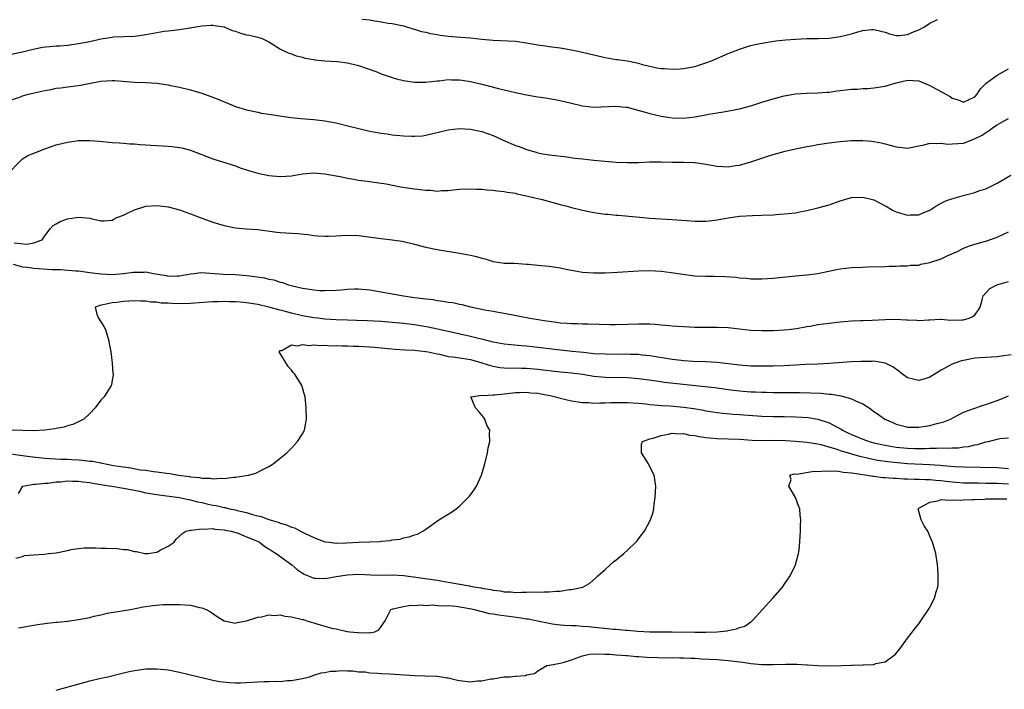
# Model space of a CAD drawing. Units: inches. Extents: x 2544000 to 2547000, y 1548000 to 1551000.
# Drawn here: x 2544602 to 2544778, y 1548375 to 1548494 of the extents above; entities that cross this region are included whole.
import ezdxf

# ---------------------------------------------------------------- set-up
doc = ezdxf.new("R2010")
doc.units = ezdxf.units.IN
doc.header["$MEASUREMENT"] = 0
doc.layers.add('LD25441548_2ft', color=143, linetype='Continuous')

msp = doc.modelspace()

# ---------------------------------------------------------------- linework, layer by layer
at = {"layer": 'LD25441548_2ft'}
for points, elevation in [([(2544663.59, 1548494.41), (2544665, 1548494.3), (2544665.87, 1548494.13), (2544667, 1548493.96), (2544668.27, 1548493.73), (2544669, 1548493.62), (2544671, 1548493.2), (2544672.7, 1548492.7), (2544673, 1548492.64), (2544674.22, 1548492.22), (2544675, 1548492.08), (2544675.84, 1548491.84), (2544677, 1548491.66), (2544677.57, 1548491.57), (2544679, 1548491.4), (2544681.23, 1548491.23), (2544683, 1548491.08), (2544685, 1548490.85), (2544687, 1548490.66), (2544691, 1548490.47), (2544693, 1548490.19), (2544693.97, 1548490.03), (2544695, 1548489.83), (2544696.33, 1548489.67), (2544697, 1548489.56), (2544699, 1548489.3), (2544701, 1548488.94), (2544703, 1548488.5), (2544704.2, 1548488.2), (2544707, 1548487.57), (2544709, 1548487.23), (2544709.21, 1548487.21), (2544710.96, 1548486.96), (2544713, 1548486.54), (2544713.65, 1548486.35), (2544715, 1548486), (2544716.26, 1548485.74), (2544717, 1548485.61), (2544717.59, 1548485.59), (2544719, 1548485.51), (2544720.43, 1548485.57), (2544721, 1548485.61), (2544723, 1548485.96), (2544725, 1548486.6), (2544726.03, 1548487), (2544729, 1548488.31), (2544731, 1548489.09), (2544732.45, 1548489.55), (2544733, 1548489.7), (2544734.05, 1548489.95), (2544735.72, 1548490.28), (2544737.47, 1548490.53), (2544739.28, 1548490.72), (2544741, 1548490.84), (2544743, 1548490.95), (2544745.02, 1548490.98), (2544747, 1548491.04), (2544749, 1548491.3), (2544751, 1548491.79), (2544752.14, 1548492.14), (2544753, 1548492.37), (2544754.56, 1548492.56), (2544755, 1548492.6), (2544756.25, 1548492.25), (2544757, 1548492.08), (2544757.78, 1548491.78), (2544759, 1548491.5), (2544759.52, 1548491.52), (2544761, 1548491.66), (2544762.19, 1548492.19), (2544763, 1548492.51), (2544763.92, 1548493), (2544764.59, 1548493.41), (2544765, 1548493.71), (2544766.37, 1548494.37)], 7540), ([(2544601, 1548488.16), (2544603, 1548488.57), (2544604.92, 1548489.08), (2544606.57, 1548489.43), (2544608.38, 1548489.62), (2544609, 1548489.64), (2544609.67, 1548489.67), (2544611, 1548489.8), (2544613, 1548490.06), (2544615, 1548490.44), (2544617, 1548490.88), (2544619, 1548491.21), (2544619.24, 1548491.24), (2544623, 1548491.4), (2544623.45, 1548491.45), (2544625, 1548491.69), (2544627, 1548492.06), (2544628.29, 1548492.29), (2544629, 1548492.35), (2544630.54, 1548492.54), (2544631, 1548492.55), (2544632.86, 1548492.86), (2544633, 1548492.87), (2544633.6, 1548493), (2544635, 1548493.24), (2544636.64, 1548493.36), (2544637, 1548493.36), (2544637.28, 1548493.28), (2544639, 1548493.04), (2544639.13, 1548493), (2544640.4, 1548492.4), (2544641, 1548492.25), (2544641.92, 1548491.92), (2544643, 1548491.64), (2544643.55, 1548491.55), (2544645, 1548491.2), (2544645.17, 1548491.17), (2544645.68, 1548491), (2544647, 1548490.37), (2544649.05, 1548489.05), (2544650.41, 1548488.41), (2544651, 1548488.21), (2544651.88, 1548487.88), (2544653, 1548487.63), (2544653.47, 1548487.47), (2544655, 1548487.22), (2544655.18, 1548487.18), (2544657, 1548487), (2544659.15, 1548486.85), (2544661, 1548486.63), (2544663, 1548486.13), (2544666.26, 1548485), (2544667, 1548484.68), (2544668.25, 1548484.25), (2544669, 1548484), (2544669.78, 1548483.78), (2544671, 1548483.48), (2544671.4, 1548483.4), (2544673, 1548483.18), (2544675, 1548483.17), (2544677, 1548483.4), (2544677.43, 1548483.43), (2544679, 1548483.63), (2544679.6, 1548483.6), (2544681, 1548483.61), (2544681.51, 1548483.51), (2544683, 1548483.3), (2544685, 1548482.81), (2544687.96, 1548482.04), (2544691, 1548481.34), (2544693, 1548480.93), (2544694.63, 1548480.63), (2544695, 1548480.55), (2544696.37, 1548480.37), (2544697, 1548480.24), (2544698.09, 1548480.09), (2544699.74, 1548479.74), (2544701, 1548479.4), (2544703, 1548478.92), (2544705, 1548478.72), (2544709, 1548478.91), (2544710.72, 1548478.72), (2544711, 1548478.7), (2544711.39, 1548478.61), (2544714.16, 1548477.83), (2544715, 1548477.58), (2544717, 1548477.11), (2544719, 1548476.8), (2544721, 1548476.75), (2544723, 1548476.97), (2544724.72, 1548477.28), (2544725.44, 1548477.44), (2544727, 1548477.72), (2544728.12, 1548477.88), (2544731, 1548478.39), (2544733, 1548478.93), (2544735, 1548479.61), (2544737, 1548480.22), (2544739, 1548480.72), (2544741, 1548481.07), (2544743, 1548481.22), (2544745, 1548481.26), (2544746.6, 1548481.4), (2544747, 1548481.4), (2544748.4, 1548481.6), (2544749, 1548481.66), (2544751, 1548481.89), (2544752.06, 1548481.94), (2544753, 1548482.02), (2544753.94, 1548482.06), (2544755, 1548482.13), (2544757, 1548482.46), (2544759, 1548483.06), (2544761, 1548483.52), (2544763, 1548483.4), (2544765, 1548482.55), (2544768.61, 1548480.61), (2544769, 1548480.32), (2544770.04, 1548480.04), (2544771, 1548479.6), (2544773, 1548480.55), (2544773.42, 1548481), (2544774.03, 1548481.97), (2544775.05, 1548483), (2544777, 1548484.42), (2544779, 1548485.53)], 7538), ([(2544601, 1548480), (2544602.5, 1548480.5), (2544603, 1548480.71), (2544604.09, 1548481), (2544604.82, 1548481.18), (2544606.46, 1548481.54), (2544607, 1548481.68), (2544608.13, 1548481.87), (2544609, 1548482.09), (2544609.83, 1548482.17), (2544611, 1548482.35), (2544611.59, 1548482.41), (2544613.36, 1548482.64), (2544615.12, 1548483), (2544617, 1548483.36), (2544619, 1548483.49), (2544619.44, 1548483.44), (2544623, 1548483.16), (2544625.1, 1548483.1), (2544627, 1548482.98), (2544629, 1548482.67), (2544629.41, 1548482.59), (2544631, 1548482.27), (2544633, 1548481.81), (2544635, 1548481.2), (2544636.61, 1548480.61), (2544638.05, 1548480.06), (2544639, 1548479.64), (2544639.48, 1548479.48), (2544641, 1548478.84), (2544643, 1548478.23), (2544645, 1548477.79), (2544645.66, 1548477.66), (2544647, 1548477.44), (2544650.88, 1548476.88), (2544652.68, 1548476.68), (2544655, 1548476.52), (2544657, 1548476.29), (2544659, 1548475.88), (2544661.31, 1548475.31), (2544665, 1548474.44), (2544665.67, 1548474.33), (2544667, 1548474.05), (2544668.08, 1548473.92), (2544669, 1548473.78), (2544671, 1548473.58), (2544672.5, 1548473.5), (2544673, 1548473.5), (2544674.39, 1548473.61), (2544675, 1548473.68), (2544679, 1548474.68), (2544681, 1548474.92), (2544683, 1548474.8), (2544685, 1548474.38), (2544687, 1548473.67), (2544688.82, 1548472.82), (2544691, 1548471.88), (2544691.66, 1548471.66), (2544693, 1548471.13), (2544694.68, 1548470.68), (2544695, 1548470.57), (2544695.54, 1548470.46), (2544697, 1548470.22), (2544700.16, 1548469.84), (2544701.61, 1548469.61), (2544703, 1548469.45), (2544705, 1548469.24), (2544709, 1548468.89), (2544711, 1548468.8), (2544713, 1548468.84), (2544715, 1548468.95), (2544717, 1548468.97), (2544719, 1548468.91), (2544721, 1548468.91), (2544722.85, 1548468.85), (2544723, 1548468.84), (2544725, 1548468.54), (2544727, 1548468.16), (2544728.11, 1548468.11), (2544729, 1548468.05), (2544730.26, 1548468.26), (2544731, 1548468.36), (2544733, 1548468.96), (2544735, 1548469.61), (2544736.07, 1548469.93), (2544737, 1548470.23), (2544739.16, 1548470.84), (2544741, 1548471.27), (2544743, 1548471.69), (2544743.83, 1548471.83), (2544745, 1548472.05), (2544747, 1548472.34), (2544749, 1548472.58), (2544751, 1548472.74), (2544753, 1548472.76), (2544754.61, 1548472.61), (2544755, 1548472.57), (2544756.32, 1548472.32), (2544757, 1548472.13), (2544757.93, 1548471.93), (2544759, 1548471.6), (2544759.57, 1548471.57), (2544761, 1548471.4), (2544763, 1548471.81), (2544764, 1548472), (2544765, 1548472.3), (2544766.19, 1548472.19), (2544767, 1548472.28), (2544768.11, 1548472.11), (2544769, 1548472.13), (2544771, 1548472.29), (2544772.97, 1548473.03), (2544774.32, 1548473.68), (2544775, 1548474.21), (2544775.51, 1548474.49), (2544776.16, 1548475), (2544777, 1548475.55), (2544778.25, 1548476.25), (2544779, 1548476.66)], 7536), ([(2544600.58, 1548467), (2544602.52, 1548469), (2544602.73, 1548469.27), (2544603, 1548469.46), (2544603.95, 1548470.05), (2544605, 1548470.52), (2544607, 1548471.26), (2544609, 1548471.96), (2544610.26, 1548472.26), (2544611, 1548472.45), (2544613, 1548472.73), (2544615, 1548472.78), (2544616.66, 1548472.66), (2544619, 1548472.42), (2544620.32, 1548472.32), (2544621, 1548472.29), (2544622.17, 1548472.17), (2544623, 1548472.14), (2544624.02, 1548472.02), (2544625, 1548471.98), (2544625.91, 1548471.91), (2544629, 1548471.77), (2544629.7, 1548471.7), (2544631, 1548471.53), (2544631.44, 1548471.44), (2544633, 1548471.01), (2544637, 1548469.45), (2544641, 1548468.21), (2544641.88, 1548467.88), (2544643, 1548467.51), (2544643.37, 1548467.37), (2544645, 1548466.92), (2544647, 1548466.5), (2544649, 1548466.31), (2544651, 1548466.46), (2544653, 1548466.81), (2544655, 1548467), (2544657, 1548466.83), (2544659, 1548466.42), (2544659.7, 1548466.3), (2544661, 1548466.01), (2544662.15, 1548465.85), (2544663, 1548465.68), (2544664.5, 1548465.5), (2544667, 1548465.15), (2544667.93, 1548465), (2544670.5, 1548464.5), (2544673, 1548464.1), (2544674.01, 1548464.01), (2544675, 1548463.86), (2544675.86, 1548463.86), (2544677, 1548463.73), (2544677.81, 1548463.81), (2544679, 1548463.82), (2544679.95, 1548463.95), (2544681, 1548464.04), (2544683, 1548464.15), (2544684.08, 1548464.08), (2544685, 1548464.05), (2544685.92, 1548463.92), (2544687, 1548463.86), (2544687.74, 1548463.74), (2544689, 1548463.64), (2544689.52, 1548463.52), (2544691, 1548463.32), (2544691.25, 1548463.25), (2544693, 1548462.9), (2544694.49, 1548462.49), (2544695, 1548462.41), (2544695.78, 1548462.22), (2544699, 1548461.33), (2544700.25, 1548461), (2544701, 1548460.78), (2544703, 1548460.31), (2544705, 1548459.92), (2544707, 1548459.61), (2544707.57, 1548459.57), (2544709, 1548459.43), (2544709.42, 1548459.42), (2544711.27, 1548459.27), (2544713.85, 1548459), (2544715, 1548458.9), (2544719, 1548458.65), (2544721.56, 1548458.44), (2544723, 1548458.34), (2544723.65, 1548458.35), (2544725, 1548458.33), (2544725.57, 1548458.43), (2544727, 1548458.59), (2544729, 1548458.97), (2544731, 1548459.23), (2544733.35, 1548459.35), (2544735, 1548459.41), (2544737, 1548459.5), (2544737.55, 1548459.55), (2544739, 1548459.64), (2544739.74, 1548459.74), (2544741, 1548459.86), (2544742.09, 1548460.09), (2544743, 1548460.24), (2544745, 1548460.71), (2544747, 1548461.29), (2544749, 1548461.98), (2544751, 1548462.55), (2544753, 1548462.65), (2544755, 1548462.18), (2544757, 1548461.11), (2544757.16, 1548461), (2544758.3, 1548460.3), (2544759, 1548460.03), (2544759.77, 1548459.77), (2544761, 1548459.43), (2544761.48, 1548459.48), (2544763, 1548459.45), (2544763.89, 1548459.89), (2544765, 1548460.31), (2544766.07, 1548461), (2544767, 1548461.55), (2544767.99, 1548462.01), (2544769.49, 1548462.51), (2544771.17, 1548463), (2544773, 1548463.48), (2544773.74, 1548463.74), (2544775, 1548464.11), (2544777, 1548465.14), (2544779.46, 1548466.54)], 7534), ([(2544601.53, 1548454.47), (2544603.76, 1548454.24), (2544605, 1548454.47), (2544606.53, 1548455), (2544607, 1548455.71), (2544607.93, 1548457), (2544608.44, 1548457.56), (2544609, 1548457.9), (2544609.7, 1548458.3), (2544611, 1548458.77), (2544612.55, 1548459), (2544613.06, 1548459.06), (2544615, 1548458.87), (2544615.2, 1548458.8), (2544617, 1548458.4), (2544617.57, 1548458.43), (2544619, 1548458.55), (2544619.28, 1548458.72), (2544619.85, 1548459), (2544621, 1548459.41), (2544621.75, 1548459.75), (2544623, 1548460.37), (2544625, 1548461.01), (2544627, 1548461.15), (2544629, 1548460.91), (2544631, 1548460.37), (2544633, 1548459.65), (2544635.17, 1548458.83), (2544637, 1548458.18), (2544639, 1548457.58), (2544641, 1548457.17), (2544642.98, 1548456.98), (2544645, 1548456.84), (2544648.4, 1548456.4), (2544649, 1548456.34), (2544651, 1548456.21), (2544652.17, 1548456.17), (2544653.95, 1548455.95), (2544655, 1548455.79), (2544655.71, 1548455.71), (2544657, 1548455.65), (2544657.65, 1548455.65), (2544659, 1548455.75), (2544661, 1548455.85), (2544663, 1548455.77), (2544667, 1548455.23), (2544669.02, 1548455.02), (2544670.76, 1548454.76), (2544671, 1548454.71), (2544673, 1548454.25), (2544675, 1548453.71), (2544677, 1548453.29), (2544681, 1548452.65), (2544683, 1548452.26), (2544684.03, 1548452.03), (2544685, 1548451.74), (2544685.62, 1548451.62), (2544687, 1548451.14), (2544687.87, 1548451), (2544689, 1548450.86), (2544690.82, 1548450.82), (2544693, 1548450.67), (2544693.34, 1548450.66), (2544695, 1548450.49), (2544695.55, 1548450.45), (2544697, 1548450.31), (2544697.82, 1548450.18), (2544699, 1548450.02), (2544700.27, 1548449.73), (2544701, 1548449.58), (2544703, 1548449.22), (2544705, 1548449.1), (2544707, 1548449.13), (2544709.22, 1548449.22), (2544713, 1548449.49), (2544715, 1548449.55), (2544717, 1548449.44), (2544718.79, 1548449.21), (2544720.86, 1548448.86), (2544722.63, 1548448.63), (2544723, 1548448.6), (2544725, 1548448.51), (2544726.51, 1548448.51), (2544728.47, 1548448.47), (2544730.34, 1548448.34), (2544731, 1548448.25), (2544732.17, 1548448.17), (2544733, 1548448.07), (2544735, 1548448.03), (2544737, 1548448.16), (2544741, 1548448.58), (2544743, 1548448.75), (2544745, 1548449.01), (2544748.31, 1548449.69), (2544749, 1548449.81), (2544751, 1548450.07), (2544753, 1548450.16), (2544753.83, 1548450.17), (2544757, 1548450.26), (2544757.7, 1548450.3), (2544759, 1548450.33), (2544759.62, 1548450.38), (2544761, 1548450.37), (2544761.53, 1548450.47), (2544763, 1548450.51), (2544763.36, 1548450.64), (2544765, 1548450.95), (2544767, 1548451.64), (2544768.2, 1548452.2), (2544770.04, 1548453), (2544771, 1548453.53), (2544772.05, 1548453.95), (2544773, 1548454.27), (2544775.15, 1548454.85), (2544777, 1548455.5), (2544779, 1548456.46)], 7532), ([(2544601.35, 1548450.65), (2544603, 1548450.21), (2544603.88, 1548450.12), (2544605, 1548449.95), (2544608.28, 1548449.72), (2544609.71, 1548449.71), (2544612.54, 1548449.46), (2544613, 1548449.45), (2544615, 1548449.21), (2544617, 1548448.95), (2544619, 1548448.85), (2544621, 1548448.99), (2544622.77, 1548449.23), (2544623, 1548449.27), (2544624.73, 1548449.27), (2544625, 1548449.28), (2544626.39, 1548449), (2544628.64, 1548448.64), (2544629, 1548448.55), (2544630.6, 1548448.6), (2544631, 1548448.58), (2544633, 1548448.94), (2544633.65, 1548449), (2544634.84, 1548449.16), (2544638.89, 1548448.89), (2544641, 1548448.8), (2544643, 1548448.66), (2544644.49, 1548448.49), (2544646.22, 1548448.22), (2544647, 1548448.02), (2544647.86, 1548447.86), (2544649, 1548447.48), (2544649.4, 1548447.4), (2544650.48, 1548447), (2544651.2, 1548446.8), (2544653, 1548446.38), (2544654.21, 1548446.21), (2544655, 1548446.06), (2544656.01, 1548445.99), (2544657, 1548445.94), (2544659, 1548446.01), (2544659.92, 1548446.08), (2544661, 1548446.18), (2544662.24, 1548446.24), (2544663, 1548446.26), (2544665, 1548446.08), (2544670.99, 1548445), (2544673, 1548444.73), (2544674.55, 1548444.55), (2544675, 1548444.48), (2544676.33, 1548444.33), (2544677, 1548444.21), (2544678.09, 1548444.09), (2544679, 1548443.9), (2544679.8, 1548443.8), (2544681, 1548443.51), (2544681.44, 1548443.44), (2544683, 1548443.04), (2544685, 1548442.64), (2544685.47, 1548442.53), (2544687, 1548442.27), (2544687.92, 1548442.08), (2544689, 1548441.89), (2544693.6, 1548441), (2544696.57, 1548440.57), (2544697, 1548440.48), (2544698.33, 1548440.33), (2544699, 1548440.22), (2544700.15, 1548440.15), (2544701, 1548440.07), (2544702.05, 1548440.05), (2544703, 1548440.02), (2544704.01, 1548440.01), (2544707.92, 1548439.92), (2544709, 1548439.91), (2544711, 1548439.94), (2544713, 1548440.01), (2544714.02, 1548440.02), (2544715, 1548439.99), (2544715.94, 1548439.94), (2544717, 1548439.84), (2544717.78, 1548439.78), (2544719, 1548439.65), (2544721, 1548439.52), (2544723, 1548439.44), (2544727, 1548439.43), (2544729, 1548439.33), (2544731, 1548439.1), (2544733, 1548438.9), (2544735, 1548438.81), (2544737, 1548438.82), (2544739, 1548438.92), (2544739.77, 1548439), (2544741.18, 1548439.18), (2544743, 1548439.51), (2544743.6, 1548439.6), (2544745, 1548439.87), (2544747, 1548440.14), (2544749, 1548440.35), (2544751, 1548440.53), (2544752.59, 1548440.59), (2544753, 1548440.62), (2544754.67, 1548440.67), (2544757, 1548440.79), (2544758.82, 1548440.82), (2544760.75, 1548440.75), (2544761, 1548440.71), (2544762.69, 1548440.69), (2544763, 1548440.62), (2544764.75, 1548440.75), (2544765, 1548440.73), (2544766.82, 1548440.82), (2544767, 1548440.82), (2544768.68, 1548440.68), (2544770.7, 1548440.7), (2544771, 1548440.73), (2544772.01, 1548441), (2544772.66, 1548441.34), (2544773, 1548441.63), (2544773.63, 1548442.37), (2544773.95, 1548443), (2544774.3, 1548444.3), (2544774.51, 1548445), (2544775.68, 1548446.32), (2544776.94, 1548447), (2544779, 1548447.57)], 7530), ([(2544779.52, 1548434.48), (2544777.78, 1548434.22), (2544777, 1548434.15), (2544775, 1548434.03), (2544773, 1548433.86), (2544771, 1548433.48), (2544770.62, 1548433.38), (2544769.47, 1548433), (2544769, 1548432.81), (2544767, 1548431.76), (2544765, 1548430.48), (2544763.89, 1548430.11), (2544763, 1548429.87), (2544761, 1548430.4), (2544760.1, 1548431), (2544759.53, 1548431.53), (2544758.35, 1548432.35), (2544757, 1548432.99), (2544755, 1548433.32), (2544754.7, 1548433.3), (2544753, 1548433.31), (2544752.72, 1548433.28), (2544751, 1548433.2), (2544747, 1548432.94), (2544745, 1548432.83), (2544742.74, 1548432.74), (2544741, 1548432.64), (2544739, 1548432.54), (2544737, 1548432.48), (2544735, 1548432.45), (2544733, 1548432.48), (2544731, 1548432.61), (2544727, 1548433.11), (2544725, 1548433.23), (2544722.71, 1548433.29), (2544721, 1548433.4), (2544720.56, 1548433.44), (2544719, 1548433.63), (2544718.26, 1548433.74), (2544715, 1548434.29), (2544713.56, 1548434.44), (2544713, 1548434.51), (2544711.46, 1548434.54), (2544711, 1548434.57), (2544709.45, 1548434.55), (2544707, 1548434.57), (2544705, 1548434.68), (2544703.13, 1548434.87), (2544701.1, 1548435.1), (2544697.47, 1548435.47), (2544695, 1548435.78), (2544693, 1548436.01), (2544692.08, 1548436.08), (2544690.25, 1548436.25), (2544689, 1548436.39), (2544687, 1548436.77), (2544685.23, 1548437.23), (2544684.64, 1548437.36), (2544683, 1548437.75), (2544679, 1548438.62), (2544677.07, 1548439.07), (2544675.42, 1548439.42), (2544673, 1548439.82), (2544671, 1548440.08), (2544669, 1548440.27), (2544667, 1548440.41), (2544664.55, 1548440.55), (2544662.62, 1548440.62), (2544661, 1548440.64), (2544659, 1548440.7), (2544657, 1548440.84), (2544655.71, 1548441), (2544655, 1548441.09), (2544653, 1548441.47), (2544651, 1548441.93), (2544649.71, 1548442.29), (2544649, 1548442.46), (2544647, 1548443.01), (2544645, 1548443.48), (2544643, 1548443.79), (2544641.87, 1548443.87), (2544641, 1548443.95), (2544639.96, 1548443.96), (2544639, 1548443.99), (2544637.94, 1548443.94), (2544637, 1548443.92), (2544633.71, 1548443.71), (2544633, 1548443.66), (2544631, 1548443.61), (2544629.64, 1548443.64), (2544629, 1548443.69), (2544627.73, 1548443.73), (2544627, 1548443.87), (2544625.89, 1548443.89), (2544625, 1548444.07), (2544624.04, 1548444.04), (2544623, 1548444.14), (2544622.05, 1548444.05), (2544621, 1548444.03), (2544619.82, 1548443.82), (2544619, 1548443.78), (2544617.37, 1548443.38), (2544617, 1548443.36), (2544615.97, 1548443), (2544616.26, 1548441.74), (2544616.57, 1548441), (2544617.51, 1548439.51), (2544617.8, 1548439), (2544618.43, 1548437), (2544618.49, 1548436.49), (2544618.74, 1548435), (2544619.01, 1548433), (2544619.15, 1548431.15), (2544619.18, 1548431), (2544619.17, 1548430.83), (2544619, 1548429.96), (2544618.87, 1548429.13), (2544618.83, 1548429), (2544617.56, 1548427), (2544617, 1548426.36), (2544615.95, 1548425), (2544615, 1548423.99), (2544613.95, 1548423), (2544613, 1548422.5), (2544611.96, 1548422.04), (2544611, 1548421.79), (2544610.42, 1548421.58), (2544609, 1548421.34), (2544608.75, 1548421.25), (2544607, 1548421.02), (2544605, 1548420.93), (2544603, 1548420.95), (2544601, 1548421.03)], 7528), ([(2544601, 1548416.77), (2544602.54, 1548416.54), (2544603, 1548416.51), (2544604.31, 1548416.31), (2544607, 1548416), (2544607.94, 1548415.94), (2544609.86, 1548415.86), (2544611, 1548415.83), (2544611.79, 1548415.79), (2544613, 1548415.7), (2544613.67, 1548415.67), (2544615, 1548415.5), (2544615.47, 1548415.47), (2544617, 1548415.18), (2544617.16, 1548415.16), (2544617.82, 1548415), (2544619.27, 1548414.73), (2544621, 1548414.45), (2544622.31, 1548414.31), (2544624.03, 1548413.97), (2544625, 1548413.88), (2544626.38, 1548413.62), (2544627, 1548413.57), (2544628.68, 1548413.32), (2544629.29, 1548413.29), (2544630.86, 1548413), (2544632.78, 1548412.78), (2544633, 1548412.72), (2544634.59, 1548412.59), (2544635, 1548412.47), (2544636.48, 1548412.48), (2544637, 1548412.32), (2544638.48, 1548412.48), (2544639, 1548412.39), (2544640.65, 1548412.65), (2544641, 1548412.65), (2544643.35, 1548413), (2544644.65, 1548413.35), (2544646.15, 1548414.15), (2544647, 1548414.54), (2544647.3, 1548414.7), (2544647.74, 1548415), (2544649, 1548416.02), (2544650.16, 1548417), (2544650.59, 1548417.41), (2544651, 1548417.81), (2544652.08, 1548419), (2544653, 1548420.4), (2544653.32, 1548421), (2544653.38, 1548421.38), (2544653.7, 1548423), (2544653.64, 1548425), (2544653.43, 1548427), (2544653.33, 1548427.33), (2544652.85, 1548429), (2544652.68, 1548429.32), (2544651.64, 1548431), (2544651.33, 1548431.33), (2544651, 1548431.75), (2544650.4, 1548432.4), (2544648.83, 1548435), (2544649, 1548435.25), (2544649.27, 1548435.27), (2544651, 1548436.24), (2544652.08, 1548436.08), (2544653, 1548436.33), (2544654.17, 1548436.17), (2544655, 1548436.29), (2544656.15, 1548436.15), (2544657, 1548436.22), (2544658.11, 1548436.11), (2544659, 1548436.15), (2544660.08, 1548436.08), (2544661, 1548436.11), (2544662.04, 1548436.04), (2544663, 1548436.04), (2544663.96, 1548435.96), (2544665, 1548435.91), (2544665.82, 1548435.82), (2544667, 1548435.73), (2544669.51, 1548435.51), (2544671.37, 1548435.37), (2544673, 1548435.3), (2544675, 1548435.08), (2544675.43, 1548435), (2544677, 1548434.63), (2544677.43, 1548434.57), (2544679, 1548434.21), (2544679.85, 1548434.15), (2544681, 1548433.95), (2544682.22, 1548433.78), (2544683, 1548433.63), (2544685, 1548433.06), (2544686.56, 1548432.56), (2544687, 1548432.44), (2544688.23, 1548432.23), (2544689, 1548432.15), (2544690.12, 1548432.12), (2544691, 1548432.14), (2544692.11, 1548432.11), (2544693, 1548432.11), (2544695, 1548431.94), (2544699, 1548431.46), (2544701, 1548431.25), (2544702.95, 1548431), (2544705, 1548430.69), (2544707, 1548430.52), (2544711, 1548430.43), (2544713, 1548430.25), (2544716.19, 1548429.81), (2544717.6, 1548429.6), (2544724.83, 1548428.83), (2544726.62, 1548428.62), (2544729, 1548428.28), (2544731, 1548428.05), (2544733, 1548427.89), (2544733.87, 1548427.87), (2544735, 1548427.79), (2544735.79, 1548427.79), (2544737, 1548427.75), (2544741.73, 1548427.73), (2544743.69, 1548427.69), (2544745.61, 1548427.61), (2544747, 1548427.47), (2544747.44, 1548427.44), (2544749.16, 1548427.16), (2544751, 1548426.65), (2544751.73, 1548426.27), (2544753, 1548425.71), (2544754.13, 1548425), (2544754.64, 1548424.64), (2544755, 1548424.36), (2544755.81, 1548423.81), (2544756.93, 1548423), (2544758.37, 1548422.37), (2544759, 1548422.12), (2544760.19, 1548421.81), (2544761, 1548421.58), (2544763, 1548421.54), (2544765, 1548421.88), (2544766.22, 1548422.22), (2544767, 1548422.4), (2544767.48, 1548422.52), (2544768.65, 1548423), (2544769.35, 1548423.35), (2544771, 1548424.24), (2544773, 1548424.97), (2544774.51, 1548425.49), (2544775, 1548425.6), (2544777, 1548426.3), (2544777.51, 1548426.49), (2544779, 1548427.15)], 7526), ([(2544602.3, 1548409.7), (2544603.05, 1548411), (2544605, 1548411.39), (2544605.36, 1548411.36), (2544607, 1548411.57), (2544607.58, 1548411.58), (2544609, 1548411.78), (2544609.81, 1548411.81), (2544611, 1548411.96), (2544611.9, 1548411.9), (2544613, 1548411.92), (2544613.78, 1548411.78), (2544615, 1548411.67), (2544615.54, 1548411.54), (2544617, 1548411.32), (2544617.26, 1548411.26), (2544618.92, 1548411), (2544621, 1548410.65), (2544621.41, 1548410.59), (2544623.89, 1548410.11), (2544625, 1548409.86), (2544627, 1548409.52), (2544628.68, 1548409.32), (2544631, 1548409), (2544632.63, 1548408.63), (2544633, 1548408.58), (2544634.25, 1548408.25), (2544635, 1548408.12), (2544635.89, 1548407.89), (2544637, 1548407.65), (2544637.55, 1548407.55), (2544639, 1548407.21), (2544639.19, 1548407.19), (2544639.93, 1548407), (2544641, 1548406.77), (2544641.32, 1548406.68), (2544643, 1548406.3), (2544644.04, 1548405.96), (2544645, 1548405.72), (2544645.61, 1548405.61), (2544647, 1548405.06), (2544648.61, 1548404.61), (2544649, 1548404.41), (2544650.14, 1548404.14), (2544651, 1548403.7), (2544651.57, 1548403.57), (2544652.64, 1548403), (2544653.36, 1548402.64), (2544655, 1548401.88), (2544657, 1548401.1), (2544657.72, 1548401), (2544659, 1548400.87), (2544660.92, 1548400.92), (2544663, 1548401.01), (2544664.92, 1548401.07), (2544665, 1548401.09), (2544666.84, 1548401.16), (2544667, 1548401.2), (2544668.66, 1548401.34), (2544669, 1548401.44), (2544670.41, 1548401.59), (2544671, 1548401.78), (2544672.05, 1548401.95), (2544673, 1548402.34), (2544673.52, 1548402.48), (2544674.47, 1548403), (2544675, 1548403.34), (2544677.33, 1548405), (2544679, 1548406.03), (2544679.59, 1548406.41), (2544680.43, 1548407), (2544681, 1548407.43), (2544682.57, 1548409), (2544682.77, 1548409.23), (2544683.64, 1548410.36), (2544684.05, 1548411), (2544684.95, 1548413), (2544685.55, 1548415), (2544685.99, 1548417), (2544686.14, 1548417.86), (2544686.4, 1548419), (2544686.36, 1548420.36), (2544686.41, 1548421), (2544685.9, 1548421.9), (2544685.54, 1548423), (2544685.32, 1548423.32), (2544684.42, 1548424.42), (2544683.9, 1548425), (2544683.04, 1548426.96), (2544683.05, 1548427), (2544685, 1548427.29), (2544685.22, 1548427.22), (2544687, 1548427.35), (2544687.33, 1548427.33), (2544689, 1548427.51), (2544689.55, 1548427.55), (2544691, 1548427.73), (2544691.73, 1548427.73), (2544693, 1548427.79), (2544693.71, 1548427.71), (2544695, 1548427.63), (2544695.52, 1548427.52), (2544697.22, 1548427.22), (2544698.14, 1548427), (2544699, 1548426.74), (2544701, 1548426.28), (2544703, 1548425.99), (2544704.04, 1548425.96), (2544705, 1548425.86), (2544706.08, 1548425.92), (2544707, 1548425.89), (2544708.04, 1548425.96), (2544709, 1548425.98), (2544711, 1548425.98), (2544713, 1548425.82), (2544714.3, 1548425.7), (2544715, 1548425.61), (2544716.49, 1548425.51), (2544717, 1548425.46), (2544718.63, 1548425.37), (2544721, 1548425.15), (2544722.87, 1548424.87), (2544724.57, 1548424.57), (2544725, 1548424.48), (2544726.27, 1548424.27), (2544727, 1548424.16), (2544728.04, 1548424.04), (2544729.89, 1548423.89), (2544731, 1548423.84), (2544735, 1548423.53), (2544737, 1548423.46), (2544739, 1548423.45), (2544741, 1548423.41), (2544743.27, 1548423.27), (2544745, 1548422.99), (2544747, 1548422.36), (2544748.46, 1548421.54), (2544749.18, 1548421.18), (2544749.41, 1548421), (2544750.47, 1548420.47), (2544751, 1548420.23), (2544753, 1548419.41), (2544754.15, 1548419), (2544755, 1548418.77), (2544757, 1548418.33), (2544759, 1548418), (2544761, 1548417.82), (2544762.22, 1548417.78), (2544764.23, 1548417.77), (2544765, 1548417.81), (2544766.19, 1548417.81), (2544767, 1548417.86), (2544768.16, 1548417.84), (2544769, 1548417.89), (2544770.1, 1548417.9), (2544771, 1548418.03), (2544771.9, 1548418.1), (2544773, 1548418.4), (2544773.54, 1548418.46), (2544775, 1548418.92), (2544775.43, 1548419), (2544777, 1548419.4), (2544777.51, 1548419.51), (2544779, 1548419.67)], 7524), ([(2544601.82, 1548398.18), (2544603, 1548398.49), (2544603.38, 1548398.62), (2544605, 1548398.75), (2544606.86, 1548398.86), (2544607.61, 1548399), (2544609, 1548399.15), (2544611, 1548399.55), (2544611.71, 1548399.71), (2544613, 1548399.91), (2544613.99, 1548399.99), (2544615, 1548400.01), (2544616.01, 1548400.01), (2544617, 1548399.98), (2544617.96, 1548399.96), (2544619.89, 1548399.89), (2544621, 1548399.74), (2544621.7, 1548399.7), (2544623, 1548399.34), (2544623.36, 1548399.36), (2544624.82, 1548399), (2544625, 1548398.98), (2544625.38, 1548399), (2544627, 1548399.25), (2544627.6, 1548399.6), (2544629, 1548400.33), (2544630.06, 1548401), (2544630.43, 1548401.57), (2544631, 1548402.08), (2544631.46, 1548402.54), (2544632.17, 1548403), (2544633, 1548403.18), (2544633.16, 1548403.16), (2544635, 1548403.42), (2544635.35, 1548403.35), (2544637, 1548403.44), (2544637.34, 1548403.34), (2544639, 1548403.24), (2544639.18, 1548403.18), (2544640.26, 1548403), (2544641, 1548402.75), (2544641.32, 1548402.68), (2544643, 1548401.97), (2544644.68, 1548401.32), (2544645.31, 1548401), (2544646.23, 1548400.23), (2544647, 1548399.86), (2544647.49, 1548399.49), (2544648.29, 1548399), (2544651.06, 1548397), (2544652.11, 1548396.11), (2544653, 1548395.49), (2544653.31, 1548395.31), (2544655, 1548394.61), (2544655.38, 1548394.62), (2544657, 1548394.52), (2544657.38, 1548394.62), (2544659, 1548394.87), (2544661, 1548395.21), (2544663, 1548395.3), (2544665.19, 1548395.19), (2544667.16, 1548395.16), (2544669, 1548395.18), (2544671.05, 1548395.05), (2544677, 1548394.22), (2544679, 1548393.89), (2544682.8, 1548393.2), (2544683, 1548393.18), (2544684.01, 1548393), (2544684.87, 1548392.87), (2544685, 1548392.84), (2544686.6, 1548392.6), (2544687, 1548392.48), (2544688.33, 1548392.33), (2544689, 1548392.17), (2544690.16, 1548392.16), (2544691, 1548392.06), (2544692.12, 1548392.12), (2544693, 1548392.08), (2544694.15, 1548392.15), (2544695, 1548392.1), (2544696.18, 1548392.18), (2544697, 1548392.14), (2544698.3, 1548392.3), (2544699, 1548392.29), (2544700.57, 1548392.57), (2544701, 1548392.57), (2544703.01, 1548393), (2544704.27, 1548393.73), (2544705.35, 1548394.65), (2544705.72, 1548395), (2544707, 1548396.13), (2544707.91, 1548397), (2544708.5, 1548397.5), (2544709, 1548397.88), (2544710.35, 1548399), (2544711, 1548399.57), (2544712.49, 1548401), (2544712.72, 1548401.28), (2544713, 1548401.65), (2544713.59, 1548402.41), (2544714.03, 1548403), (2544715.14, 1548405), (2544715.59, 1548406.41), (2544715.71, 1548407), (2544715.79, 1548407.79), (2544715.95, 1548409), (2544716.04, 1548411), (2544715.74, 1548413), (2544715, 1548414.47), (2544714.75, 1548415), (2544713.48, 1548417), (2544713.5, 1548418.5), (2544713.69, 1548419), (2544715, 1548419.45), (2544715.6, 1548419.6), (2544717, 1548420.09), (2544718.32, 1548420.32), (2544719, 1548420.51), (2544720.4, 1548420.4), (2544721, 1548420.46), (2544722.15, 1548420.15), (2544723, 1548420.09), (2544723.87, 1548419.87), (2544725, 1548419.74), (2544725.64, 1548419.64), (2544727, 1548419.55), (2544731, 1548419.4), (2544733.25, 1548419.25), (2544735, 1548419.2), (2544737.22, 1548419.22), (2544739.2, 1548419.2), (2544741, 1548419.09), (2544743, 1548418.91), (2544745, 1548418.59), (2544745.52, 1548418.48), (2544748.36, 1548417.64), (2544749, 1548417.4), (2544750.84, 1548416.84), (2544751, 1548416.81), (2544752.41, 1548416.41), (2544753, 1548416.29), (2544754.02, 1548416.02), (2544755.68, 1548415.68), (2544757.41, 1548415.42), (2544759.23, 1548415.23), (2544761, 1548415.1), (2544765, 1548414.9), (2544766.78, 1548414.78), (2544767.28, 1548414.72), (2544769.46, 1548414.54), (2544771, 1548414.45), (2544777, 1548414.35), (2544777.72, 1548414.28), (2544779, 1548414.21)], 7522), ([(2544602.27, 1548385.73), (2544603, 1548385.84), (2544603.97, 1548386.03), (2544605, 1548386.19), (2544605.68, 1548386.32), (2544607, 1548386.5), (2544607.42, 1548386.58), (2544609, 1548386.71), (2544609.25, 1548386.75), (2544611, 1548386.91), (2544613, 1548387.2), (2544615, 1548387.6), (2544615.81, 1548387.81), (2544617, 1548388.06), (2544618.39, 1548388.39), (2544620.79, 1548388.79), (2544621, 1548388.81), (2544622.28, 1548389), (2544624.53, 1548389.47), (2544626.27, 1548389.73), (2544628.13, 1548389.87), (2544629, 1548389.88), (2544629.87, 1548389.87), (2544631, 1548389.9), (2544633, 1548389.75), (2544634.62, 1548389.38), (2544635, 1548389.31), (2544635.79, 1548389), (2544636.58, 1548388.58), (2544637.75, 1548387.75), (2544639, 1548387), (2544641, 1548386.57), (2544641.33, 1548386.67), (2544643, 1548386.97), (2544645, 1548387.63), (2544645.71, 1548387.71), (2544647, 1548388.05), (2544647.95, 1548387.95), (2544649, 1548388.03), (2544649.83, 1548387.83), (2544651, 1548387.72), (2544653, 1548387.23), (2544653.19, 1548387.19), (2544653.75, 1548387), (2544655, 1548386.64), (2544655.56, 1548386.44), (2544657, 1548386.04), (2544658.38, 1548385.62), (2544659, 1548385.52), (2544660.93, 1548385.07), (2544661, 1548385.07), (2544661.46, 1548385), (2544662.87, 1548384.87), (2544663, 1548384.83), (2544664.87, 1548384.87), (2544665, 1548384.83), (2544665.91, 1548385), (2544666.62, 1548385.38), (2544667, 1548385.94), (2544667.46, 1548386.54), (2544667.74, 1548387), (2544668.52, 1548388.52), (2544668.75, 1548389), (2544669, 1548389.09), (2544669.1, 1548389.1), (2544671, 1548389.55), (2544672.24, 1548389.76), (2544673, 1548389.69), (2544674.17, 1548389.83), (2544675, 1548389.72), (2544676.18, 1548389.82), (2544677.67, 1548389.67), (2544679, 1548389.69), (2544680.42, 1548389.58), (2544682.81, 1548389.19), (2544683.67, 1548389), (2544684.68, 1548388.68), (2544685, 1548388.65), (2544686.29, 1548388.29), (2544687, 1548388.21), (2544688.02, 1548388.02), (2544691.58, 1548387.58), (2544693, 1548387.35), (2544693.31, 1548387.31), (2544694.92, 1548387), (2544697, 1548386.57), (2544697.53, 1548386.47), (2544699, 1548386.25), (2544699.78, 1548386.22), (2544701, 1548386.13), (2544701.87, 1548386.13), (2544703, 1548386.03), (2544704.03, 1548385.97), (2544708.49, 1548385.51), (2544709, 1548385.49), (2544710.69, 1548385.31), (2544711, 1548385.31), (2544712.86, 1548385.14), (2544714.98, 1548385.02), (2544717, 1548384.99), (2544718.99, 1548384.99), (2544723, 1548384.95), (2544725, 1548384.95), (2544727.02, 1548385), (2544728.81, 1548385.19), (2544729, 1548385.26), (2544730.48, 1548385.52), (2544731, 1548385.79), (2544731.95, 1548386.05), (2544733, 1548386.8), (2544733.13, 1548386.87), (2544733.29, 1548387), (2544735.11, 1548389), (2544736.97, 1548391), (2544738.68, 1548393), (2544739, 1548393.44), (2544740.04, 1548395), (2544741.03, 1548397), (2544741.55, 1548399), (2544741.63, 1548399.63), (2544741.78, 1548401), (2544741.84, 1548402.16), (2544741.9, 1548403), (2544741.92, 1548403.92), (2544741.97, 1548405), (2544741.85, 1548405.85), (2544741.76, 1548407), (2544741.51, 1548407.51), (2544741, 1548409), (2544739.81, 1548411), (2544740.23, 1548412.23), (2544740, 1548413), (2544740.78, 1548413.22), (2544741.19, 1548413.19), (2544744.32, 1548413.68), (2544745, 1548413.65), (2544746.21, 1548413.79), (2544747, 1548413.73), (2544748.24, 1548413.76), (2544749, 1548413.64), (2544749.52, 1548413.52), (2544751, 1548413.41), (2544753.83, 1548413), (2544754.8, 1548412.8), (2544755, 1548412.81), (2544756.59, 1548412.59), (2544757, 1548412.59), (2544758.45, 1548412.45), (2544759, 1548412.45), (2544760.35, 1548412.35), (2544761, 1548412.34), (2544762.27, 1548412.27), (2544763, 1548412.28), (2544764.2, 1548412.2), (2544765, 1548412.2), (2544766.08, 1548412.08), (2544767, 1548412.02), (2544767.91, 1548411.91), (2544769, 1548411.79), (2544771, 1548411.64), (2544773.6, 1548411.6), (2544775, 1548411.59), (2544777, 1548411.55), (2544779, 1548411.42)], 7520), ([(2544609, 1548374.62), (2544615, 1548376.24), (2544617, 1548376.72), (2544618.24, 1548377), (2544621, 1548377.7), (2544622.06, 1548377.94), (2544623, 1548378.13), (2544625, 1548378.38), (2544627, 1548378.4), (2544629, 1548378.21), (2544631, 1548377.84), (2544632.52, 1548377.48), (2544633, 1548377.34), (2544636.49, 1548376.49), (2544637, 1548376.41), (2544638.15, 1548376.16), (2544639.96, 1548375.96), (2544641, 1548375.92), (2544641.93, 1548375.93), (2544645, 1548376.08), (2544646.12, 1548376.12), (2544647, 1548376.13), (2544648.18, 1548376.18), (2544649, 1548376.16), (2544650.31, 1548376.31), (2544651, 1548376.3), (2544652.65, 1548376.65), (2544653, 1548376.67), (2544654.26, 1548377), (2544655, 1548377.26), (2544656.32, 1548377.68), (2544657, 1548377.76), (2544658.01, 1548377.99), (2544659, 1548377.99), (2544659.89, 1548378.11), (2544661, 1548378.04), (2544661.95, 1548378.05), (2544663, 1548377.9), (2544664.15, 1548377.85), (2544665, 1548377.71), (2544666.35, 1548377.65), (2544667, 1548377.58), (2544668.49, 1548377.51), (2544673, 1548377.21), (2544674.83, 1548377.17), (2544677, 1548377.09), (2544678.79, 1548376.79), (2544679, 1548376.77), (2544680.43, 1548376.43), (2544681, 1548376.34), (2544683, 1548376.11), (2544684.24, 1548376.24), (2544685, 1548376.25), (2544686.6, 1548376.6), (2544687, 1548376.64), (2544688.95, 1548376.95), (2544690.04, 1548377), (2544690.92, 1548377.08), (2544691, 1548377.12), (2544692.79, 1548377.21), (2544693, 1548377.35), (2544694.41, 1548377.59), (2544695, 1548378.07), (2544695.6, 1548378.4), (2544696.59, 1548379), (2544697, 1548379.08), (2544697.07, 1548379.07), (2544699, 1548379.42), (2544699.54, 1548379.54), (2544701, 1548379.99), (2544703, 1548380.74), (2544704.25, 1548381), (2544704.92, 1548381.08), (2544706.95, 1548381.05), (2544707.85, 1548381), (2544708.9, 1548380.9), (2544709, 1548380.91), (2544710.77, 1548380.77), (2544711, 1548380.78), (2544712.62, 1548380.62), (2544713, 1548380.61), (2544714.47, 1548380.47), (2544716.41, 1548380.41), (2544718.4, 1548380.4), (2544719, 1548380.43), (2544720.38, 1548380.38), (2544721, 1548380.39), (2544722.3, 1548380.3), (2544723, 1548380.29), (2544724.2, 1548380.2), (2544727, 1548380.06), (2544729, 1548379.9), (2544731.57, 1548379.57), (2544733, 1548379.37), (2544735, 1548379.2), (2544737, 1548379.18), (2544739.25, 1548379.25), (2544741.25, 1548379.25), (2544743, 1548379.12), (2544743.13, 1548379.13), (2544745, 1548378.98), (2544747.05, 1548378.95), (2544749.27, 1548379), (2544751, 1548379.07), (2544751.09, 1548379.09), (2544753, 1548379.11), (2544753.15, 1548379.15), (2544755, 1548379.18), (2544755.33, 1548379.33), (2544757, 1548379.64), (2544758.83, 1548381), (2544759.81, 1548382.19), (2544761, 1548383.87), (2544761.88, 1548385), (2544762.35, 1548385.65), (2544763, 1548386.47), (2544763.38, 1548387), (2544764.75, 1548389), (2544765, 1548389.43), (2544765.82, 1548391), (2544766.14, 1548392.14), (2544766.41, 1548393), (2544766.46, 1548393.54), (2544766.5, 1548395), (2544766.4, 1548396.4), (2544766.36, 1548397), (2544766.04, 1548399), (2544765.48, 1548401), (2544765, 1548402.09), (2544764.64, 1548403), (2544763.97, 1548403.97), (2544763.45, 1548405), (2544762.88, 1548407), (2544763, 1548407.08), (2544763.14, 1548407.14), (2544765, 1548408.19), (2544766.41, 1548408.41), (2544767, 1548408.62), (2544768.52, 1548408.52), (2544769, 1548408.61), (2544770.53, 1548408.53), (2544771, 1548408.59), (2544772.62, 1548408.62), (2544773, 1548408.66), (2544774.72, 1548408.72), (2544775, 1548408.75), (2544776.75, 1548408.75), (2544777, 1548408.77), (2544778.76, 1548408.76)], 7518)]:
    msp.add_lwpolyline(points, dxfattribs=dict(at, elevation=elevation))

doc.saveas('drawing.dxf')
